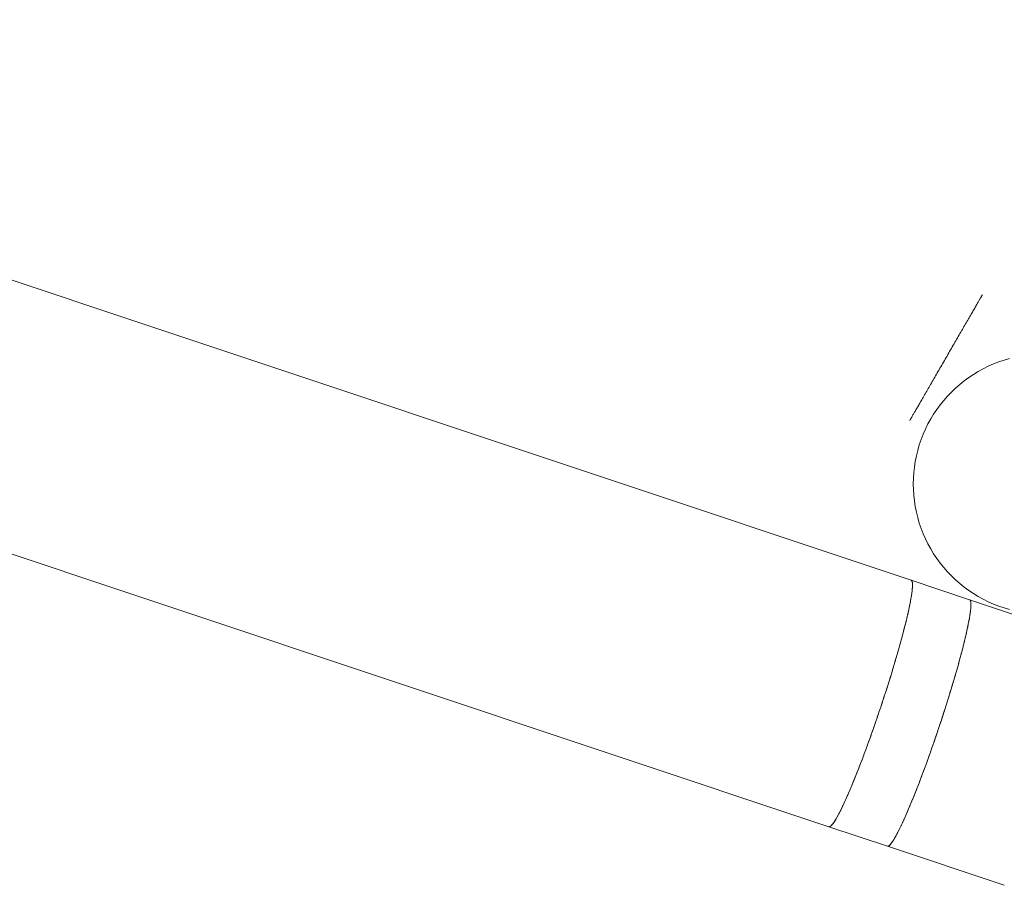
# Model space of a CAD drawing. Units: millimetres. Extents: x -7571 to 7543, y -4469 to 4359.
# Drawn here: x -1343 to -548, y -914 to -214 of the extents above; entities that cross this region are included whole.
import ezdxf

# ---------------------------------------------------------------- set-up
doc = ezdxf.new("R2010")
doc.units = ezdxf.units.MM
doc.header["$LTSCALE"] = 50
doc.layers.add('None', color=7, linetype='Continuous', lineweight=5)

msp = doc.modelspace()

# ---------------------------------------------------------------- linework, layer by layer
at = {"layer": 'None', "color": 7, "linetype": 'Continuous', "lineweight": 5, "transparency": 33554687, "flags": 128}
for points in [[(-1980.05, -214.36), (-623.05, -667.1), (-622.7, -667.32), (-622.42, -667.73), (-622.2, -668.33), (-622.05, -669.11), (-621.96, -670.09), (-621.93, -671.24), (-621.98, -672.58), (-622.08, -674.1), (-622.26, -675.79), (-622.49, -677.65), (-622.79, -679.69), (-623.16, -681.89), (-623.59, -684.25), (-624.08, -686.77), (-624.63, -689.44), (-625.24, -692.26), (-625.91, -695.22), (-626.64, -698.32), (-627.43, -701.55), (-628.27, -704.9), (-629.16, -708.36), (-630.11, -711.94), (-631.1, -715.63), (-632.15, -719.41), (-633.23, -723.28), (-634.37, -727.23), (-635.54, -731.26), (-636.76, -735.36), (-638.01, -739.51), (-639.29, -743.72), (-640.61, -747.97), (-641.96, -752.26), (-643.33, -756.57), (-644.73, -760.91), (-646.16, -765.25), (-647.6, -769.6), (-647.62, -769.68)], [(-2101.51, -395.22), (-689.51, -866.3), (-689.1, -866.34), (-688.63, -866.18), (-688.09, -865.83), (-687.5, -865.29), (-686.84, -864.57), (-686.13, -863.66), (-685.36, -862.57), (-684.54, -861.29), (-683.66, -859.83), (-682.73, -858.2), (-681.75, -856.39), (-680.72, -854.41), (-679.64, -852.26), (-678.52, -849.95), (-677.36, -847.48), (-676.15, -844.86), (-674.91, -842.09), (-673.64, -839.18), (-673.58, -839.05)], [(-594.06, -486.05), (-593.34, -484.81), (-592.63, -483.57), (-591.91, -482.33), (-591.2, -481.09), (-590.48, -479.86), (-589.77, -478.63), (-589.07, -477.41), (-588.37, -476.19), (-587.67, -474.98), (-586.97, -473.78), (-586.28, -472.58), (-585.6, -471.39), (-584.92, -470.22), (-584.24, -469.05), (-583.58, -467.9), (-582.92, -466.75), (-582.26, -465.62), (-581.62, -464.5), (-580.98, -463.4), (-580.35, -462.31), (-579.73, -461.23), (-579.12, -460.17), (-578.52, -459.13), (-577.92, -458.11), (-577.34, -457.1), (-576.77, -456.11), (-576.21, -455.13), (-575.66, -454.18), (-575.12, -453.25), (-574.59, -452.34), (-574.08, -451.45), (-573.58, -450.58), (-573.09, -449.73), (-572.61, -448.91), (-572.15, -448.11), (-571.7, -447.33), (-571.27, -446.58), (-570.85, -445.85), (-570.44, -445.14), (-570.05, -444.46), (-569.67, -443.81), (-569.31, -443.19), (-568.96, -442.59), (-568.63, -442.01), (-568.32, -441.47), (-568.02, -440.95), (-567.74, -440.46), (-567.47, -440), (-567.22, -439.56), (-566.98, -439.16), (-566.77, -438.78), (-566.57, -438.44), (-566.38, -438.12), (-566.22, -437.83), (-566.07, -437.57), (-565.94, -437.35), (-565.82, -437.15), (-565.73, -436.98), (-565.65, -436.84), (-565.59, -436.74), (-565.54, -436.66), (-565.52, -436.61), (-565.51, -436.6), (-565.52, -436.61), (-565.54, -436.66), (-565.59, -436.74), (-565.65, -436.84), (-565.73, -436.98), (-565.82, -437.15), (-565.94, -437.35), (-566.07, -437.57), (-566.22, -437.83), (-566.38, -438.12), (-566.57, -438.44), (-566.77, -438.78), (-566.98, -439.16), (-567.22, -439.56), (-567.47, -440), (-567.74, -440.46), (-568.02, -440.95), (-568.32, -441.47), (-568.63, -442.01), (-568.96, -442.59), (-569.31, -443.19), (-569.67, -443.81), (-570.05, -444.46), (-570.44, -445.14), (-570.85, -445.85), (-571.27, -446.58), (-571.7, -447.33), (-572.15, -448.11), (-572.61, -448.91), (-573.09, -449.73), (-573.58, -450.58), (-574.08, -451.45), (-574.59, -452.34), (-575.12, -453.25), (-575.66, -454.18), (-576.21, -455.13), (-576.77, -456.11), (-577.34, -457.1), (-577.92, -458.11), (-578.52, -459.13), (-579.12, -460.17), (-579.73, -461.23), (-580.35, -462.31), (-580.98, -463.4), (-581.62, -464.5), (-582.26, -465.62), (-582.92, -466.75), (-583.58, -467.9), (-584.24, -469.05), (-584.92, -470.22), (-585.6, -471.39), (-586.28, -472.58), (-586.97, -473.78), (-587.67, -474.98), (-588.37, -476.19), (-589.07, -477.41), (-589.77, -478.63), (-590.48, -479.86), (-591.2, -481.09), (-591.91, -482.33), (-592.63, -483.57), (-593.34, -484.81), (-594.06, -486.05)], [(-624.05, -538), (-624.04, -537.98), (-624.01, -537.94), (-623.97, -537.86), (-623.91, -537.75), (-623.83, -537.62), (-623.73, -537.45), (-623.62, -537.25), (-623.49, -537.02), (-623.34, -536.76), (-623.17, -536.48), (-622.99, -536.16), (-622.79, -535.81), (-622.57, -535.44), (-622.34, -535.03), (-622.09, -534.6), (-621.82, -534.14), (-621.54, -533.65), (-621.24, -533.13), (-620.92, -532.58), (-620.59, -532.01), (-620.25, -531.41), (-619.88, -530.78), (-619.51, -530.13), (-619.12, -529.45), (-618.71, -528.75), (-618.29, -528.02), (-617.85, -527.27), (-617.41, -526.49), (-616.94, -525.69), (-616.47, -524.86), (-615.98, -524.02), (-615.48, -523.15), (-614.96, -522.26), (-614.44, -521.34), (-613.9, -520.41), (-613.35, -519.46), (-612.79, -518.49), (-612.22, -517.5), (-611.63, -516.49), (-611.04, -515.46), (-610.44, -514.42), (-609.83, -513.36), (-609.21, -512.29), (-608.58, -511.2), (-607.94, -510.09), (-607.29, -508.97), (-606.64, -507.84), (-605.98, -506.7), (-605.31, -505.54), (-604.64, -504.38), (-603.96, -503.2), (-603.28, -502.01), (-602.59, -500.82), (-601.89, -499.62), (-601.19, -498.41), (-600.49, -497.19), (-599.78, -495.97), (-599.07, -494.74), (-598.36, -493.5), (-597.65, -492.27), (-596.93, -491.03), (-596.21, -489.79), (-595.5, -488.54), (-594.78, -487.3), (-594.06, -486.05), (-594.78, -487.3), (-595.5, -488.54), (-596.21, -489.79), (-596.93, -491.03), (-597.65, -492.27), (-598.36, -493.5), (-599.07, -494.74), (-599.78, -495.97), (-600.49, -497.19), (-601.19, -498.41), (-601.89, -499.62), (-602.59, -500.82), (-603.28, -502.01), (-603.96, -503.2), (-604.64, -504.38), (-605.31, -505.54), (-605.98, -506.7), (-606.64, -507.84), (-607.29, -508.97), (-607.94, -510.09), (-608.58, -511.2), (-609.21, -512.29), (-609.83, -513.36), (-610.44, -514.42), (-611.04, -515.46), (-611.63, -516.49), (-612.22, -517.5), (-612.79, -518.49), (-613.35, -519.46), (-613.9, -520.41), (-614.44, -521.34), (-614.96, -522.26), (-615.48, -523.15), (-615.98, -524.02), (-616.47, -524.86), (-616.94, -525.69), (-617.41, -526.49), (-617.85, -527.27), (-618.29, -528.02), (-618.71, -528.75), (-619.12, -529.45), (-619.51, -530.13), (-619.88, -530.78), (-620.25, -531.41), (-620.59, -532.01), (-620.92, -532.58), (-621.24, -533.13), (-621.54, -533.65), (-621.82, -534.14), (-622.09, -534.6), (-622.34, -535.03), (-622.57, -535.44), (-622.79, -535.81), (-622.99, -536.16), (-623.17, -536.48), (-623.34, -536.76), (-623.49, -537.02), (-623.62, -537.25), (-623.73, -537.45), (-623.83, -537.62), (-623.91, -537.75), (-623.97, -537.86), (-624.01, -537.94), (-624.04, -537.98), (-624.05, -538)], [(-621.29, -589.4), (-621.19, -584.82), (-620.89, -580.25), (-620.4, -575.7), (-619.7, -571.17), (-618.8, -566.68), (-617.72, -562.23), (-616.43, -557.83), (-614.96, -553.49), (-613.3, -549.22), (-611.46, -545.03), (-609.43, -540.92), (-607.23, -536.9), (-604.85, -532.99), (-602.3, -529.18), (-599.6, -525.48), (-596.73, -521.91), (-593.71, -518.47), (-590.54, -515.16), (-587.23, -511.99), (-583.79, -508.97), (-580.21, -506.1), (-576.52, -503.39), (-572.71, -500.85), (-568.79, -498.47), (-564.78, -496.27), (-560.67, -494.24), (-556.48, -492.4), (-552.21, -490.74), (-547.87, -489.26), (-543.47, -487.98)], [(-543.47, -690.83), (-547.87, -689.54), (-552.21, -688.07), (-556.48, -686.41), (-560.67, -684.57), (-564.78, -682.54), (-568.79, -680.34), (-572.71, -677.96), (-576.52, -675.41), (-580.21, -672.71), (-583.79, -669.84), (-587.23, -666.82), (-590.54, -663.65), (-593.71, -660.34), (-596.73, -656.9), (-599.6, -653.32), (-602.3, -649.63), (-604.85, -645.82), (-607.23, -641.9), (-609.43, -637.89), (-611.46, -633.78), (-613.3, -629.58), (-614.96, -625.32), (-616.43, -620.98), (-617.72, -616.58), (-618.8, -612.13), (-619.7, -607.64), (-620.4, -603.11), (-620.89, -598.55), (-621.19, -593.98), (-621.29, -589.4)], [(-623.05, -667.1), (-622.74, -667.28), (-622.72, -667.31), (-622.74, -667.28), (-623.05, -667.1), (-575.8, -682.86), (-575.45, -683.08), (-575.17, -683.49), (-574.95, -684.09), (-574.8, -684.88), (-574.71, -685.85), (-574.68, -687.01), (-574.73, -688.34), (-574.83, -689.86), (-575.01, -691.55), (-575.24, -693.42), (-575.54, -695.45), (-575.91, -697.65), (-576.34, -700.02), (-576.83, -702.54), (-577.38, -705.21), (-577.99, -708.03), (-578.66, -710.99), (-579.39, -714.08), (-580.18, -717.31), (-581.02, -720.66), (-581.91, -724.13), (-582.86, -727.71), (-583.85, -731.39), (-584.9, -735.17), (-585.98, -739.04), (-587.12, -743), (-588.29, -747.02), (-589.51, -751.12), (-590.76, -755.28), (-592.04, -759.48), (-593.36, -763.73), (-594.71, -768.02), (-596.09, -772.34), (-597.49, -776.67), (-598.91, -781.01), (-600.35, -785.36), (-600.55, -785.96)], [(-622.61, -667.45), (-622.47, -667.64), (-622.44, -667.7), (-622.47, -667.64), (-622.61, -667.45)], [(-622.35, -667.92), (-622.25, -668.17), (-622.22, -668.26), (-622.25, -668.17), (-622.35, -667.92)], [(-622.42, -677.1), (-622.33, -676.37), (-622.29, -676.07), (-622.33, -676.37), (-622.42, -677.1)], [(-622.21, -675.31), (-622.14, -674.72), (-622.11, -674.4), (-622.14, -674.72), (-622.21, -675.31)], [(-622.15, -668.56), (-622.09, -668.85), (-622.07, -669), (-622.09, -668.85), (-622.15, -668.56)], [(-622.06, -673.73), (-622.02, -673.25), (-622, -672.89), (-622.02, -673.25), (-622.06, -673.73)], [(-622.02, -669.38), (-621.98, -669.69), (-621.97, -669.91), (-621.98, -669.69), (-622.02, -669.38)], [(-621.97, -672.28), (-621.95, -671.9), (-621.94, -671.55), (-621.95, -671.9), (-621.97, -672.28)], [(-621.95, -670.38), (-621.94, -670.71), (-621.94, -671.01), (-621.94, -670.71), (-621.95, -670.38)], [(-623.46, -683.52), (-623.23, -682.27), (-623.19, -682.07), (-623.23, -682.27), (-623.46, -683.52)], [(-623.05, -681.2), (-622.87, -680.15), (-622.83, -679.9), (-622.87, -680.15), (-623.05, -681.2)], [(-622.7, -679.08), (-622.57, -678.19), (-622.53, -677.91), (-622.57, -678.19), (-622.7, -679.08)], [(-575.8, -682.86), (-575.5, -683.03), (-575.48, -683.07), (-575.5, -683.03), (-575.8, -682.86), (-481.3, -714.39)], [(-575.36, -683.21), (-575.22, -683.39), (-575.2, -683.45), (-575.22, -683.39), (-575.36, -683.21)], [(-575.1, -683.68), (-575, -683.91), (-574.98, -684.02), (-575, -683.91), (-575.1, -683.68)], [(-625.24, -692.26), (-625.21, -692.11), (-624.63, -689.45), (-624.63, -689.44), (-624.11, -686.91), (-624.09, -686.84), (-624.11, -686.91), (-624.63, -689.44), (-624.63, -689.45), (-625.21, -692.11), (-625.24, -692.26)], [(-623.94, -686.05), (-623.64, -684.51), (-623.61, -684.38), (-623.64, -684.51), (-623.94, -686.05)], [(-575.17, -692.85), (-575.07, -692.08), (-575.04, -691.81), (-575.07, -692.08), (-575.17, -692.85)], [(-574.96, -691.06), (-574.89, -690.44), (-574.86, -690.14), (-574.89, -690.44), (-574.96, -691.06)], [(-574.91, -684.32), (-574.84, -684.59), (-574.82, -684.76), (-574.84, -684.59), (-574.91, -684.32)], [(-574.81, -689.48), (-574.76, -688.97), (-574.75, -688.64), (-574.76, -688.97), (-574.81, -689.48)], [(-574.77, -685.13), (-574.74, -685.42), (-574.72, -685.66), (-574.74, -685.42), (-574.77, -685.13)], [(-574.72, -688.03), (-574.7, -687.62), (-574.69, -687.29), (-574.7, -687.62), (-574.72, -688.03)], [(-574.7, -686.13), (-574.69, -686.44), (-574.69, -686.76), (-574.69, -686.44), (-574.7, -686.13)], [(-627.36, -701.25), (-627.27, -700.9), (-626.91, -699.41), (-627.27, -700.9), (-627.36, -701.25)], [(-626.15, -696.25), (-626.53, -697.85), (-626.59, -698.1), (-626.53, -697.85), (-626.15, -696.25)], [(-625.88, -695.09), (-625.84, -694.91), (-625.24, -692.26), (-625.84, -694.91), (-625.88, -695.09)], [(-576.21, -699.33), (-575.97, -697.97), (-575.94, -697.8), (-575.97, -697.97), (-576.21, -699.33)], [(-575.8, -696.97), (-575.61, -695.85), (-575.58, -695.63), (-575.61, -695.85), (-575.8, -696.97)], [(-575.45, -694.84), (-575.31, -693.89), (-575.28, -693.64), (-575.31, -693.89), (-575.45, -694.84)], [(-629.04, -707.89), (-628.89, -707.3), (-628.53, -705.9), (-628.89, -707.3), (-629.04, -707.89)], [(-628.17, -704.52), (-628.05, -704.05), (-627.69, -702.59), (-628.05, -704.05), (-628.17, -704.52)], [(-577.97, -707.94), (-577.94, -707.79), (-577.38, -705.21), (-577.36, -705.13), (-576.84, -702.6), (-576.83, -702.54), (-576.84, -702.6), (-577.36, -705.13), (-577.38, -705.21), (-577.94, -707.79), (-577.97, -707.94)], [(-576.83, -702.54), (-576.37, -700.21), (-576.36, -700.11), (-576.37, -700.21), (-576.83, -702.54)], [(-630.92, -714.96), (-630.72, -714.22), (-630.4, -713.03), (-630.72, -714.22), (-630.92, -714.96)], [(-629.95, -711.35), (-629.77, -710.67), (-629.43, -709.38), (-629.77, -710.67), (-629.95, -711.35)], [(-580.1, -716.97), (-580, -716.57), (-579.66, -715.17), (-580, -716.57), (-580.1, -716.97)], [(-579.33, -713.82), (-579.26, -713.53), (-578.91, -712.03), (-579.26, -713.53), (-579.33, -713.82)], [(-578.62, -710.81), (-578.57, -710.59), (-578.18, -708.84), (-578.57, -710.59), (-578.62, -710.81)], [(-633, -722.45), (-632.71, -721.41), (-632.4, -720.32), (-632.71, -721.41), (-633, -722.45)], [(-631.94, -718.66), (-631.7, -717.79), (-631.38, -716.64), (-631.7, -717.79), (-631.94, -718.66)], [(-581.78, -723.61), (-581.61, -722.96), (-581.27, -721.64), (-581.61, -722.96), (-581.78, -723.61)], [(-580.91, -720.24), (-580.78, -719.71), (-580.44, -718.34), (-580.78, -719.71), (-580.91, -720.24)], [(-634.6, -728.01), (-634.86, -728.92), (-635.21, -730.13), (-634.86, -728.92), (-634.6, -728.01)], [(-634.1, -726.28), (-633.76, -725.11), (-633.47, -724.1), (-633.76, -725.11), (-634.1, -726.28)], [(-583.66, -730.67), (-583.44, -729.87), (-583.14, -728.74), (-583.44, -729.87), (-583.66, -730.67)], [(-582.69, -727.06), (-582.49, -726.33), (-582.17, -725.1), (-582.49, -726.33), (-582.69, -727.06)], [(-637.65, -738.34), (-637.2, -736.86), (-636.97, -736.07), (-637.2, -736.86), (-637.65, -738.34)], [(-635.79, -732.09), (-636.04, -732.94), (-636.42, -734.24), (-636.04, -732.94), (-635.79, -732.09)], [(-586.83, -742), (-586.48, -740.76), (-586.21, -739.82), (-586.48, -740.76), (-586.83, -742)], [(-585.74, -738.17), (-585.43, -737.06), (-585.14, -736.03), (-585.43, -737.06), (-585.74, -738.17)], [(-584.68, -734.38), (-584.42, -733.44), (-584.12, -732.36), (-584.42, -733.44), (-584.68, -734.38)], [(-640.16, -746.53), (-639.63, -744.81), (-639.45, -744.21), (-639.63, -744.81), (-640.16, -746.53)], [(-638.91, -742.48), (-638.4, -740.81), (-638.19, -740.1), (-638.4, -740.81), (-638.91, -742.48)], [(-589.16, -749.95), (-588.75, -748.59), (-588.52, -747.8), (-588.75, -748.59), (-589.16, -749.95)], [(-587.94, -745.83), (-587.57, -744.56), (-587.33, -743.72), (-587.57, -744.56), (-587.94, -745.83)], [(-642.88, -755.15), (-642.26, -753.2), (-642.11, -752.72), (-642.26, -753.2), (-642.88, -755.15)], [(-640.76, -748.45), (-640.92, -748.97), (-641.47, -750.69), (-640.92, -748.97), (-640.76, -748.45)], [(-590.39, -754.06), (-589.92, -752.5), (-589.7, -751.77), (-589.92, -752.5), (-590.39, -754.06)], [(-646.16, -765.25), (-644.9, -761.4), (-644.81, -761.12), (-644.9, -761.4), (-646.16, -765.25)], [(-644.3, -759.57), (-643.57, -757.29), (-643.44, -756.91), (-643.57, -757.29), (-644.3, -759.57)], [(-592.9, -762.26), (-592.34, -760.45), (-592.18, -759.92), (-592.34, -760.45), (-592.9, -762.26)], [(-591.66, -758.21), (-591.11, -756.45), (-590.92, -755.81), (-591.11, -756.45), (-591.66, -758.21)], [(-650.47, -778.11), (-650.4, -777.9), (-649.06, -773.94), (-649.01, -773.8), (-647.62, -769.68), (-647.6, -769.6), (-646.25, -765.53), (-646.16, -765.25), (-646.25, -765.53), (-647.6, -769.6), (-647.62, -769.68), (-649.01, -773.8), (-649.06, -773.94), (-650.4, -777.9), (-650.47, -778.11)], [(-595.63, -770.91), (-594.97, -768.84), (-594.84, -768.43), (-594.97, -768.84), (-595.63, -770.91)], [(-594.2, -766.39), (-593.63, -764.6), (-593.49, -764.15), (-593.63, -764.6), (-594.2, -766.39)], [(-672.33, -836.13), (-670.99, -832.94), (-669.62, -829.63), (-668.23, -826.2), (-666.81, -822.66), (-665.38, -819.01), (-663.92, -815.26), (-662.45, -811.42), (-660.98, -807.49), (-659.49, -803.49), (-657.99, -799.41), (-656.49, -795.28), (-655, -791.09), (-653.5, -786.85), (-652.01, -782.57), (-650.53, -778.27), (-649.06, -773.94), (-649.01, -773.8)], [(-650.96, -779.53), (-651.81, -781.99), (-651.92, -782.31), (-651.81, -781.99), (-650.96, -779.53)], [(-601.81, -789.7), (-601.72, -789.44), (-600.35, -785.36), (-600.33, -785.31), (-598.96, -781.17), (-598.91, -781.01), (-597.6, -777.04), (-597.54, -776.83), (-597.6, -777.04), (-598.91, -781.01), (-598.96, -781.17), (-600.33, -785.31), (-600.35, -785.36), (-601.72, -789.44), (-601.81, -789.7)], [(-597.08, -775.4), (-596.28, -772.93), (-596.17, -772.61), (-596.28, -772.93), (-597.08, -775.4)], [(-652.45, -783.83), (-653.18, -785.94), (-653.35, -786.42), (-653.18, -785.94), (-652.45, -783.83)], [(-689.51, -866.3), (-689.17, -866.34), (-689.13, -866.33), (-689.17, -866.34), (-689.51, -866.3), (-642.26, -882.07), (-641.85, -882.1), (-641.38, -881.94), (-640.84, -881.59), (-640.25, -881.06), (-639.59, -880.33), (-638.88, -879.42), (-638.11, -878.33), (-637.29, -877.05), (-636.41, -875.59), (-635.48, -873.96), (-634.5, -872.15), (-633.47, -870.17), (-632.39, -868.03), (-631.27, -865.72), (-630.11, -863.25), (-628.91, -860.63), (-627.66, -857.86), (-626.39, -854.94), (-625.08, -851.89), (-623.74, -848.71), (-622.37, -845.4), (-620.98, -841.97), (-619.56, -838.42), (-618.13, -834.77), (-616.67, -831.03), (-615.21, -827.18), (-613.73, -823.26), (-612.24, -819.25), (-610.74, -815.18), (-609.24, -811.04), (-607.75, -806.85), (-606.25, -802.61), (-604.76, -798.34), (-603.28, -794.03), (-601.81, -789.7), (-601.72, -789.44)], [(-655.44, -792.32), (-655.99, -793.87), (-656.26, -794.63), (-655.99, -793.87), (-655.44, -792.32)], [(-653.95, -788.13), (-654.57, -789.88), (-654.79, -790.51), (-654.57, -789.88), (-653.95, -788.13)], [(-603.74, -795.37), (-604.51, -797.62), (-604.65, -798.02), (-604.51, -797.62), (-603.74, -795.37)], [(-603.2, -793.81), (-603.11, -793.54), (-601.81, -789.7), (-603.11, -793.54), (-603.2, -793.81)], [(-658.37, -800.44), (-658.83, -801.7), (-659.19, -802.68), (-658.83, -801.7), (-658.37, -800.44)], [(-657.73, -798.68), (-657.41, -797.8), (-656.89, -796.38), (-657.41, -797.8), (-657.73, -798.68)], [(-605.2, -799.61), (-605.89, -801.59), (-606.08, -802.13), (-605.89, -801.59), (-605.2, -799.61)], [(-662.07, -810.4), (-661.61, -809.18), (-661.27, -808.28), (-661.61, -809.18), (-662.07, -810.4)], [(-660.61, -806.52), (-660.2, -805.43), (-659.81, -804.37), (-660.2, -805.43), (-660.61, -806.52)], [(-608.17, -808.04), (-608.69, -809.51), (-608.99, -810.34), (-608.69, -809.51), (-608.17, -808.04)], [(-606.69, -803.86), (-607.28, -805.52), (-607.52, -806.22), (-607.28, -805.52), (-606.69, -803.86)], [(-664.95, -817.91), (-664.39, -816.47), (-664.13, -815.8), (-664.39, -816.47), (-664.95, -817.91), (-664.39, -816.47)], [(-663.52, -814.22), (-663, -812.86), (-662.7, -812.07), (-663, -812.86), (-663.52, -814.22), (-663, -812.86)], [(-611.92, -818.39), (-611.53, -817.34), (-611.1, -816.16)], [(-609.63, -812.1), (-610.11, -813.45), (-610.46, -814.39), (-610.11, -813.45), (-609.63, -812.1)], [(-669.21, -828.61), (-668.45, -826.75), (-668.33, -826.45), (-668.45, -826.75), (-669.21, -828.61), (-668.45, -826.75)], [(-667.75, -825.01), (-667.11, -823.4), (-666.95, -823.01), (-667.11, -823.4), (-667.75, -825.01)], [(-666.37, -821.54), (-665.77, -820.01), (-665.55, -819.46), (-665.77, -820.01), (-666.37, -821.54), (-665.77, -820.01)], [(-614.8, -826.12), (-614.31, -824.83), (-614, -823.99), (-614.31, -824.83), (-614.8, -826.12)], [(-613.35, -822.24), (-612.91, -821.08), (-612.55, -820.08), (-612.91, -821.08), (-613.35, -822.24)], [(-673.61, -839.11), (-673.58, -839.05), (-672.33, -836.13), (-672.33, -836.13), (-671.06, -833.1), (-670.99, -832.94), (-671.06, -833.1), (-672.33, -836.13), (-672.33, -836.13), (-673.58, -839.05), (-673.61, -839.11)], [(-670.99, -832.94), (-669.76, -829.98), (-669.68, -829.77), (-669.76, -829.98), (-670.99, -832.94)], [(-619.11, -837.28), (-618.47, -835.66), (-618.29, -835.18), (-618.47, -835.66), (-619.11, -837.28)], [(-617.69, -833.65), (-617.1, -832.12), (-616.86, -831.51), (-617.1, -832.12), (-617.69, -833.65), (-617.1, -832.12)], [(-616.26, -829.95), (-615.71, -828.52), (-615.44, -827.79), (-615.71, -828.52), (-616.26, -829.95)], [(-675.28, -842.92), (-675.97, -844.46), (-676.08, -844.69), (-675.97, -844.46), (-675.28, -842.92)], [(-674.86, -841.97), (-674.8, -841.83), (-674, -840), (-674.8, -841.83), (-674.86, -841.97)], [(-621.99, -844.46), (-621.16, -842.41), (-621.06, -842.17), (-621.16, -842.41), (-621.99, -844.46), (-621.16, -842.41)], [(-620.5, -840.78), (-619.82, -839.06), (-619.68, -838.72), (-619.82, -839.06), (-620.5, -840.78)], [(-679.49, -851.96), (-679.34, -851.64), (-678.9, -850.74), (-679.34, -851.64), (-679.49, -851.96)], [(-678.38, -849.66), (-678.23, -849.35), (-677.72, -848.25), (-678.23, -849.35), (-678.38, -849.66)], [(-677.25, -847.25), (-677.12, -846.97), (-676.51, -845.65), (-677.12, -846.97), (-677.25, -847.25)], [(-626.34, -854.83), (-626.29, -854.72), (-625.08, -851.89), (-625.04, -851.8), (-623.77, -848.77), (-623.74, -848.71), (-622.47, -845.65), (-622.41, -845.49), (-622.47, -845.65), (-623.74, -848.71), (-623.77, -848.77), (-625.04, -851.8), (-625.08, -851.89), (-626.29, -854.72), (-626.34, -854.83)], [(-683.44, -859.46), (-683.22, -859.08), (-682.95, -858.59), (-683.22, -859.08), (-683.44, -859.46)], [(-682.53, -857.84), (-682.31, -857.44), (-681.99, -856.84), (-682.31, -857.44), (-682.53, -857.84)], [(-681.57, -856.05), (-681.36, -855.66), (-681, -854.95), (-681.36, -855.66), (-681.57, -856.05)], [(-680.55, -854.08), (-680.37, -853.73), (-679.97, -852.92), (-680.37, -853.73), (-680.55, -854.08), (-680.37, -853.73)], [(-628.05, -858.72), (-628.69, -860.15), (-628.81, -860.41), (-628.69, -860.15), (-628.05, -858.72)], [(-627.59, -857.69), (-627.51, -857.51), (-626.8, -855.88), (-627.51, -857.51), (-627.59, -857.69)], [(-688.94, -866.28), (-688.73, -866.23), (-688.67, -866.19), (-688.73, -866.23), (-688.94, -866.28)], [(-688.46, -866.07), (-688.24, -865.94), (-688.16, -865.87), (-688.24, -865.94), (-688.46, -866.07)], [(-687.91, -865.67), (-687.69, -865.49), (-687.59, -865.38), (-687.69, -865.49), (-687.91, -865.67)], [(-687.29, -865.07), (-687.07, -864.84), (-686.95, -864.69), (-687.07, -864.84), (-687.29, -865.07)], [(-686.63, -864.29), (-686.39, -864.01), (-686.25, -863.81), (-686.39, -864.01), (-686.63, -864.29)], [(-685.5, -862.77), (-685.68, -863.04), (-685.93, -863.37), (-685.68, -863.04), (-685.5, -862.77)], [(-685.16, -862.25), (-684.93, -861.9), (-684.71, -861.56), (-684.93, -861.9), (-685.16, -862.25)], [(-684.34, -860.95), (-684.12, -860.6), (-683.88, -860.2), (-684.12, -860.6), (-684.34, -860.95)], [(-632.23, -867.69), (-632.05, -867.34), (-631.64, -866.47), (-632.05, -867.34), (-632.23, -867.69)], [(-630.46, -864), (-630.95, -865.04), (-631.12, -865.39), (-630.95, -865.04), (-630.46, -864)], [(-629.99, -862.98), (-629.83, -862.66), (-629.27, -861.41), (-629.83, -862.66), (-629.99, -862.98)], [(-636.18, -875.2), (-635.95, -874.79), (-635.69, -874.33), (-635.95, -874.79), (-636.18, -875.2)], [(-635.27, -873.58), (-635.03, -873.15), (-634.73, -872.58), (-635.03, -873.15), (-635.27, -873.58)], [(-633.74, -870.69), (-634.08, -871.37), (-634.31, -871.79), (-634.08, -871.37), (-633.74, -870.69)], [(-633.29, -869.82), (-633.09, -869.43), (-632.71, -868.66), (-633.09, -869.43), (-633.29, -869.82)], [(-642.26, -882.07), (-641.91, -882.11), (-641.88, -882.1), (-641.91, -882.11), (-642.26, -882.07), (-547.76, -913.6)], [(-641.69, -882.05), (-641.47, -881.99), (-641.42, -881.95), (-641.47, -881.99), (-641.69, -882.05)], [(-641.21, -881.83), (-640.98, -881.69), (-640.9, -881.63), (-640.98, -881.69), (-641.21, -881.83)], [(-640.66, -881.43), (-640.43, -881.23), (-640.33, -881.13), (-640.43, -881.23), (-640.66, -881.43)], [(-640.03, -880.82), (-639.8, -880.58), (-639.69, -880.44), (-639.8, -880.58), (-640.03, -880.82)], [(-639.37, -880.05), (-639.12, -879.75), (-638.99, -879.56), (-639.12, -879.75), (-639.37, -880.05)], [(-638.67, -879.13), (-638.41, -878.77), (-638.25, -878.52), (-638.41, -878.77), (-638.67, -879.13)], [(-637.9, -878), (-637.65, -877.63), (-637.45, -877.31), (-637.65, -877.63), (-637.9, -878)], [(-637.07, -876.7), (-636.84, -876.32), (-636.62, -875.94), (-636.84, -876.32), (-637.07, -876.7)]]:
    msp.add_lwpolyline(points, dxfattribs=at)

doc.saveas('drawing.dxf')
